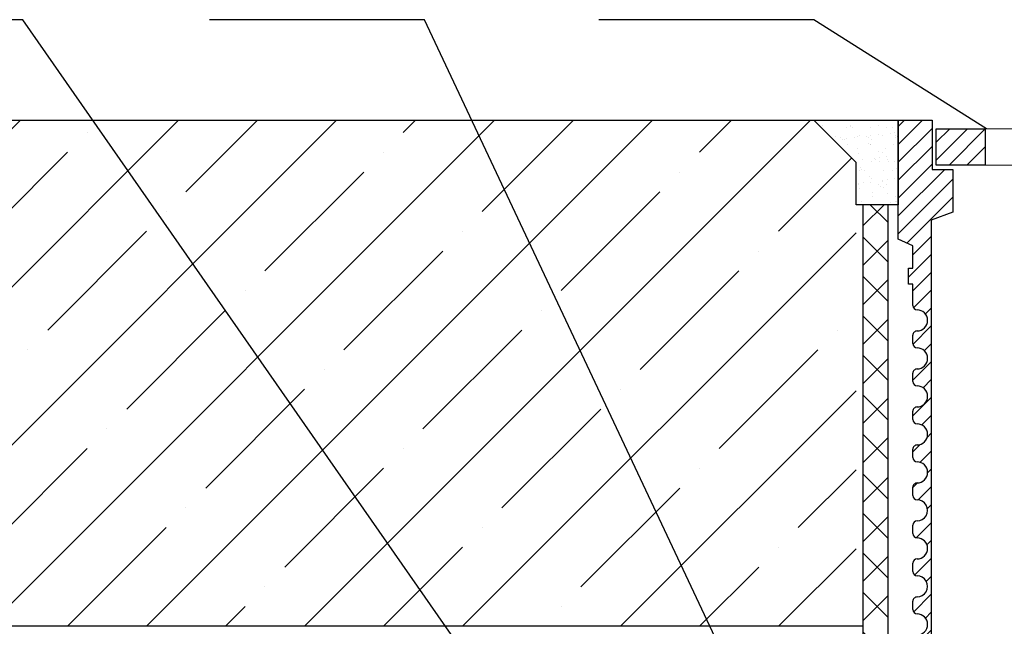
# Model space of a CAD drawing. Units: millimetres. Extents: x 0 to 2113, y 0 to 1485.
# Drawn here: x 439 to 556, y 1086 to 1158 of the extents above; entities that cross this region are included whole.
import ezdxf

# ---------------------------------------------------------------- set-up
doc = ezdxf.new("R2010")
doc.units = ezdxf.units.MM
doc.linetypes.add('ACAD_ISO04W100', pattern=[30, 24, -3, 0, -3])
for name, color, linetype, lineweight in [('вспомогательный', 140, 'Continuous', 20), ('Основной', 7, 'Continuous', 30), ('текст', 1, 'Continuous', 25), ('штриховка', 251, 'Continuous', 0)]:
    doc.layers.add(name, color=color, linetype=linetype, lineweight=lineweight)
pattern_1 = [(45, (0, 661.24333789292), (-1.060660171779821, 1.060660171779821), [])]

# ---------------------------------------------------------------- blocks, each defined once
blk = doc.blocks.new('надстав.элементHL62BH')
at = {"layer": 'штриховка', "linetype": 'ACAD_ISO04W100'}
h = blk.add_hatch(dxfattribs=at)
h.set_pattern_fill('ANSI31', color=256, scale=12)
h.set_pattern_definition(pattern_1)
edge = h.paths.add_edge_path()
edge.add_line((8815.89221359267, 5897.346726339881), (8817.580365608475, 5897.346726339879))
edge.add_line((8817.580365608475, 5897.346726339879), (8817.580365608475, 5980.104942521417))
edge.add_line((8817.580365608475, 5980.104942521417), (8820.126777522724, 5981.057342296705))
edge.add_line((8820.126777522724, 5981.057342296705), (8820.126777522724, 5986.132248072916))
edge.add_line((8820.126777522724, 5986.132248072916), (8817.672677627896, 5986.132248072916))
edge.add_line((8817.672677627896, 5986.132248072916), (8817.672677627896, 5991.953935596646))
edge.add_line((8817.672677627896, 5991.953935596646), (8813.665921223888, 5991.953935596646))
edge.add_line((8813.665921223888, 5991.953935596646), (8813.665921223888, 5977.841196792977))
edge.add_line((8813.665921223888, 5977.841196792977), (8815.397017258627, 5977.068886528819))
edge.add_line((8815.397017258627, 5977.068886528819), (8815.397017258627, 5974.416606357152))
edge.add_line((8815.397017258627, 5974.416606357152), (8814.89052449166, 5974.416606357152))
edge.add_line((8814.89052449166, 5974.416606357152), (8814.89052449166, 5972.533589674973))
edge.add_line((8814.89052449166, 5972.533589674973), (8815.391369042169, 5972.533589674977))
edge.add_line((8815.391369042169, 5972.533589674977), (8815.391369042169, 5969.969186162552))
edge.add_arc((8815.89221359267, 5969.969186162558), 0.5008445505009148, 180.0000000006243, 270)
edge.add_arc((8815.89221359267, 5968.216230235802), 1.252111376255016, -90, 90, ccw=False)
edge.add_arc((8815.89221359267, 5966.463274309046), 0.5008445505008527, 90, 180)
edge.add_line((8815.391369042169, 5966.463274309046), (8815.391369042169, 5965.461585208044))
edge.add_arc((8815.89221359267, 5965.461585208046), 0.5008445505009149, 180.0000000002081, 270)
edge.add_arc((8815.89221359267, 5963.708629281292), 1.252111376253197, -90, 90, ccw=False)
edge.add_arc((8815.89221359267, 5961.955673354538), 0.5008445505008527, 90, 180)
edge.add_line((8815.391369042169, 5961.955673354538), (8815.391369042169, 5960.953984253532))
edge.add_arc((8815.89221359267, 5960.953984253533), 0.5008445505009796, 180.0000000001041, 270)
edge.add_arc((8815.89221359267, 5959.20102832678), 1.252111376252287, -90, 90, ccw=False)
edge.add_arc((8815.89221359267, 5957.448072400026), 0.5008445505014142, 90, 180)
edge.add_line((8815.391369042169, 5957.448072400026), (8815.391369042169, 5956.44638329902))
edge.add_arc((8815.89221359267, 5956.44638329902), 0.5008445505009149, 180, 270)
edge.add_arc((8815.89221359267, 5954.69342737227), 1.252111376250468, -90, 90, ccw=False)
edge.add_arc((8815.89221359267, 5952.940471445518), 0.5008445505014376, 90.00000000000001, 180)
edge.add_line((8815.391369042169, 5952.940471445518), (8815.391369042169, 5951.938782344512))
edge.add_arc((8815.89221359267, 5951.938782344509), 0.5008445505009148, 179.9999999995838, 270)
edge.add_arc((8815.89221359267, 5950.185826417755), 1.252111376252742, -90, 90, ccw=False)
edge.add_arc((8815.89221359267, 5948.432870491002), 0.500844550500851, 90, 180)
edge.add_line((8815.391369042169, 5948.432870491002), (8815.391369042169, 5947.43118139))
edge.add_arc((8815.89221359267, 5947.431181390001), 0.5008445505014086, 180.0000000001041, 270)
edge.add_arc((8815.89221359267, 5945.678225463246), 1.252111376254106, -90, 90, ccw=False)
edge.add_arc((8815.89221359267, 5943.92526953649), 0.5008445505015374, 90.00000000000001, 180)
edge.add_line((8815.391369042169, 5943.92526953649), (8815.391369042169, 5942.923580435488))
edge.add_arc((8815.89221359267, 5942.923580435489), 0.5008445505014987, 180.0000000001041, 270)
edge.add_arc((8815.89221359267, 5941.170624508736), 1.252111376252287, -90, 90, ccw=False)
edge.add_arc((8815.89221359267, 5939.417668581982), 0.500844550501389, 90, 180)
edge.add_line((8815.391369042169, 5939.417668581982), (8815.391369042169, 5938.415979480977))
edge.add_arc((8815.89221359267, 5938.415979480978), 0.5008445505008889, 180.0000000002081, 270)
edge.add_arc((8815.89221359267, 5936.663023554224), 1.252111376253197, -90, 90, ccw=False)
edge.add_arc((8815.89221359267, 5934.91006762747), 0.5008445505009772, 90, 180)
edge.add_line((8815.391369042169, 5934.91006762747), (8815.391369042169, 5933.908378526465))
edge.add_arc((8815.89221359267, 5933.908378526466), 0.5008445505009796, 180.0000000001041, 270)
edge.add_arc((8815.89221359267, 5932.155422599712), 1.252111376252742, -90, 90, ccw=False)
edge.add_arc((8815.89221359267, 5930.402466672958), 0.5008445505008278, 90, 180)
edge.add_line((8815.391369042169, 5930.402466672958), (8815.391369042169, 5929.400777571953))
edge.add_arc((8815.89221359267, 5929.400777571953), 0.5008445505009149, 180, 270)
edge.add_arc((8815.89221359267, 5927.647821645202), 1.252111376250468, -90, 90, ccw=False)
edge.add_arc((8815.89221359267, 5925.89486571845), 0.5008445505014358, 90, 180)
edge.add_line((8815.391369042169, 5925.89486571845), (8815.391369042169, 5924.893176617445))
edge.add_arc((8815.89221359267, 5924.893176617445), 0.5008445505009149, 180, 270)
edge.add_arc((8815.89221359267, 5923.14022069069), 1.252111376254561, -90, 90, ccw=False)
edge.add_arc((8815.89221359267, 5921.387264763935), 0.500844550500851, 90, 180)
edge.add_line((8815.391369042169, 5921.387264763935), (8815.391369042169, 5920.385575662933))
edge.add_arc((8815.89221359267, 5920.385575662934), 0.5008445505014987, 180.0000000001041, 270)
edge.add_arc((8815.89221359267, 5918.63261973618), 1.252111376252287, -90, 90, ccw=False)
edge.add_arc((8815.89221359267, 5916.879663809426), 0.500844550501389, 90, 180)
edge.add_line((8815.391369042169, 5916.879663809426), (8815.391369042169, 5915.877974708425))
edge.add_arc((8815.89221359267, 5915.877974708422), 0.5008445505014085, 179.9999999996878, 270)
edge.add_arc((8815.89221359267, 5914.125018781669), 1.252111376252287, -90, 90, ccw=False)
edge.add_arc((8815.89221359267, 5912.372062854914), 0.5008445505015374, 90.00000000000001, 180)
edge.add_line((8815.391369042169, 5912.372062854914), (8815.391369042169, 5911.370373753913))
edge.add_arc((8815.89221359267, 5911.370373753914), 0.5008445505009149, 180.0000000002081, 270)
edge.add_arc((8815.89221359267, 5909.617417827159), 1.252111376255016, -90, 90, ccw=False)
edge.add_arc((8815.89221359267, 5907.864461900403), 0.5008445505008545, 90, 180)
edge.add_line((8815.391369042169, 5907.864461900403), (8815.391369042169, 5906.862772799401))
edge.add_arc((8815.89221359267, 5906.862772799401), 0.5008445505008936, 180, 270)
edge.add_arc((8815.89221359267, 5905.109816872648), 1.252111376252742, -90, 90, ccw=False)
edge.add_arc((8815.89221359267, 5903.356860945894), 0.50084455050098, 90, 180)
edge.add_line((8815.391369042169, 5903.356860945894), (8815.391369042169, 5902.355171844893))
edge.add_arc((8815.89221359267, 5902.35517184489), 0.5008445505009798, 179.9999999996878, 270)
edge.add_arc((8815.89221359267, 5900.602215918137), 1.252111376252287, -90, 90, ccw=False)
edge.add_arc((8815.89221359267, 5898.849259991382), 0.500844550501416, 90, 180)
edge.add_line((8815.391369042169, 5898.849259991382), (8815.391369042169, 5897.847570890381))
edge.add_arc((8815.89221359267, 5897.847570890381), 0.5008445505008889, 180, 270)
h = blk.add_hatch(dxfattribs=at)
h.set_pattern_fill('ANSI31', color=256, scale=12)
h.set_pattern_definition(pattern_1)
h.paths.add_polyline_path([(8823.988435026753, 5990.952246495644), (8818.63049198722, 5990.952246495644), (8818.17352217839, 5990.495276686814), (8818.17352217839, 5986.63309262342), (8823.988435026753, 5986.63309262342)])
h.paths.add_polyline_path([(8840.832430521681, 5990.952246495644), (8832.410427760537, 5990.952246495644), (8832.410427760537, 5986.63309262342), (8840.547993433665, 5986.63309262342), (8840.832430521681, 5986.917529711433)])
h.paths.add_polyline_path([(8848.755340719035, 5990.952246495644), (8848.755340719035, 5986.63309262342), (8856.927802211969, 5986.63309262342), (8856.927802211969, 5990.952246495644)])
h.paths.add_polyline_path([(8881.279935541555, 5990.952246495644), (8866.535120983463, 5990.952246495644), (8866.535120983463, 5986.63309262342), (8881.279935541555, 5986.63309262342)])
at = {"layer": 'вспомогательный'}
for p, q in [((8823.988435026753, 5990.952246495644), (8888.792551430539, 5990.952246495644)), ((8823.988435026753, 5986.63309262342), (8888.792552942052, 5986.63309262342))]:
    blk.add_line(p, q, dxfattribs=at)
at = {"layer": 'Основной', "ltscale": 0.5}
for p, q in [((8813.665921223888, 5991.953935596646), (8817.672677627896, 5991.953935596646)), ((8813.665921223888, 5977.841196792981), (8813.665921223888, 5991.953935596646)), ((8817.672677627896, 5991.953935596646), (8817.672677627896, 5986.132248072916)), ((8817.672677627896, 5986.132248072916), (8820.126777522724, 5986.132248072916)), ((8820.126777522724, 5986.132248072916), (8820.126777522724, 5981.057342296705)), ((8820.126777522724, 5981.057342296705), (8817.580365608475, 5980.104942521417)), ((8817.580365608475, 5980.104942521417), (8817.580365608475, 5897.346726339879)), ((8815.397017258627, 5977.068886528819), (8813.665921223888, 5977.841196792977)), ((8815.397017258627, 5974.416606357152), (8815.397017258627, 5977.068886528819)), ((8814.89052449166, 5972.533589674973), (8814.89052449166, 5974.416606357152)), ((8814.89052449166, 5974.416606357152), (8815.397017258627, 5974.416606357152)), ((8815.391369042169, 5972.533589674977), (8814.89052449166, 5972.533589674973)), ((8815.391369042169, 5969.969186162552), (8815.391369042169, 5972.533589674977)), ((8815.391369042169, 5965.461585208044), (8815.391369042169, 5966.463274309046)), ((8815.391369042169, 5960.953984253532), (8815.391369042169, 5961.955673354538)), ((8815.391369042169, 5956.44638329902), (8815.391369042169, 5957.448072400022)), ((8815.391369042169, 5951.938782344512), (8815.391369042169, 5952.940471445514)), ((8815.391369042169, 5947.43118139), (8815.391369042169, 5948.432870491002)), ((8815.391369042169, 5942.923580435488), (8815.391369042169, 5943.92526953649)), ((8815.391369042169, 5938.415979480977), (8815.391369042169, 5939.417668581982)), ((8815.391369042169, 5933.908378526465), (8815.391369042169, 5934.91006762747))]:
    blk.add_line(p, q, dxfattribs=at)
at = {"layer": 'Основной'}
blk.add_line((8813.665921223888, 5991.953935596646), (8813.665921223888, 5981.937044586622), dxfattribs=at)
blk.add_lwpolyline([(8818.17352217839, 5990.952246495644), (8823.988435026753, 5990.952246495644), (8823.988435026753, 5986.63309262342), (8818.17352217839, 5986.63309262342)], close=True, dxfattribs=at)
at = {"layer": 'Основной', "ltscale": 0.5}
for centre, radius, start, end in [((8815.89221359267, 5969.969186162552), 0.5008445505007444, 180, 270), ((8815.89221359267, 5968.216230235803), 1.252111376253759, 270, 90), ((8815.89221359267, 5966.463274309046), 0.5008445505009816, 89.99999999990013, 180), ((8815.89221359267, 5965.461585208044), 0.5008445505007444, 180, 270), ((8815.89221359267, 5963.708629281291), 1.252111376253759, 270, 90), ((8815.89221359267, 5961.955673354538), 0.5008445505009816, 89.99999999990013, 180), ((8815.89221359267, 5960.953984253532), 0.5008445505007444, 179.9999999999023, 269.9999999999001), ((8815.89221359267, 5959.201028326779), 1.25211137625281, 270, 90), ((8815.89221359267, 5957.448072400026), 0.5008445505014562, 90, 180.0000000000977), ((8815.89221359267, 5956.44638329902), 0.5008445505007444, 180, 270), ((8815.89221359267, 5954.693427372267), 1.25211137625281, 270, 90), ((8815.89221359267, 5952.940471445518), 0.5008445505014562, 90, 180.0000000000977), ((8815.89221359267, 5951.938782344512), 0.5008445505007444, 180, 270), ((8815.89221359267, 5950.185826417755), 1.25211137625281, 270, 90), ((8815.89221359267, 5948.432870491002), 0.5008445505009816, 89.99999999990013, 180), ((8815.89221359267, 5947.43118139), 0.5008445505016934, 180, 270), ((8815.89221359267, 5945.678225463247), 1.25211137625281, 269.9999999999001, 90), ((8815.89221359267, 5943.92526953649), 0.5008445505014562, 90, 180), ((8815.89221359267, 5942.923580435488), 0.5008445505016934, 180, 269.9999999999001), ((8815.89221359267, 5941.170624508735), 1.25211137625281, 270, 90), ((8815.89221359267, 5939.417668581982), 0.5008445505014562, 90, 180), ((8815.89221359267, 5938.415979480977), 0.5008445505007444, 180, 270), ((8815.89221359267, 5936.663023554223), 1.252111376253759, 269.9999999999001, 90), ((8815.89221359267, 5934.91006762747), 0.5008445505009816, 89.99999999990013, 180), ((8815.89221359267, 5933.908378526465), 0.5008445505007444, 179.9999999999023, 269.9999999999001), ((8815.89221359267, 5932.155422599712), 1.25211137625281, 270, 90)]:
    blk.add_arc(centre, radius, start, end, dxfattribs=at)

msp = doc.modelspace()

# ---------------------------------------------------------------- hatches: boundary and pattern name
at = {"layer": 'штриховка'}
h = msp.add_hatch(dxfattribs=at)
h.set_pattern_fill('ANSI35', color=256, scale=2.086852293755, style=0)
h.set_pattern_definition([(45, (-3542.167054508947, 2374.375350740934), (-9.370234042380268, 9.37023404238027), []), (45, (-3532.796816419192, 2374.375350740934), (-9.370234042380268, 9.37023404238027), [16.56439008168031, -3.312878016336062, 0, -3.312878016336062])])
h.paths.add_polyline_path([(383.1414197035083, 1145.996146011536), (378.1329741984919, 1140.987700506524), (378.1329741984919, 1086.02665146), (538.4032303588865, 1086.02665146), (538.4032303588865, 1140.987700506524), (533.3947848538701, 1145.996146011536)])
h.paths.add_polyline_path([(273.1059160856494, 1145.996146011536), (273.1059160856494, 1086.02665146), (374.1262177944918, 1086.02665146), (374.1262177944918, 1140.987700506524), (369.1177722894754, 1145.996146011536)])
h = msp.add_hatch(dxfattribs=at)
h.set_pattern_fill('AR-SAND', color=256, scale=0.0417370458751, style=0)
h.set_pattern_definition([(37.49999999999999, (-3542.167054508947, 2374.375350740934), (-0.06678057960208181, 2.042666273829596), [0, -1.611383867145861, 0, -1.802205640886818, 0, -1.722696568494752]), (7.499999999999999, (-3542.167054508947, 2374.375350740934), (1.876177389025638, 2.991816210684457), [0, -0.8692991914865829, 0, -1.45236572236173, 0, -0.5565635067444585]), (327.5, (-3543.471003296178, 2374.375350740934), (3.301368484362181, 0.005998384285945234), [0, -0.5300604826137699, 0, -1.908217737409572, 0, -2.491284268284719]), (317.5, (-3543.471003296178, 2374.375350740934), (3.186859068506488, 0.9304411391691431), [0, -0.265030241306885, 0, -1.250942738968497, 0, -1.431163303057179])])
h.paths.add_polyline_path([(538.4032303588865, 1140.987700506524), (538.4032303588865, 1135.979255001511), (543.4119995570763, 1135.979255001511), (543.4119995570763, 1145.996146011536), (533.3947848538701, 1145.996146011536)])
h = msp.add_hatch(dxfattribs=at)
h.set_pattern_fill('ANSI37', color=256, scale=1.0434261468775, style=0)
h.set_pattern_definition([(45, (-3542.167054508947, 2374.375350740934), (-2.342558510595067, 2.342558510595067), []), (135, (-3542.167054508947, 2374.375350740934), (-2.342558510595067, -2.342558510595067), [])])
h.paths.add_polyline_path([(457.918710966278, 1044.864980221358), (457.9187109662635, 1041.94338701009), (466.806760374453, 1041.943365682359), (524.8324686866508, 1038.479774088525), (542.1766075754967, 1051.138795956172), (542.1766075754967, 1135.979255001511), (539.2550143642402, 1135.979255001511), (539.2550143642402, 1052.623419429651), (523.9582864724835, 1041.458747944583), (466.8938822280797, 1044.86495868457)])

# ---------------------------------------------------------------- linework, layer by layer
at = {"layer": 'Основной', "ltscale": 4}
for p, q in [((383.1414197035083, 1145.996146011536), (533.3947848538701, 1145.996146011536)), ((273.1059160856494, 1086.02665146), (539.2550143642402, 1086.02665146))]:
    msp.add_line(p, q, dxfattribs=at)
at = {"layer": 'Основной'}
for p, q in [((533.3947848538701, 1145.996146011536), (543.4119995570763, 1145.996146011536)), ((538.4032303588865, 1140.987700506524), (533.3947848538701, 1145.996146011536)), ((543.4119995570763, 1145.996146011536), (543.4119995570763, 1135.979255001515)), ((538.4032303588865, 1135.979255001511), (538.4032303588865, 1140.987700506524)), ((543.4119995570763, 1135.979255001515), (538.4032303588865, 1135.979255001511)), ((539.2550143642402, 1052.623419429651), (539.2550143642256, 1135.979255001511)), ((542.1766075754967, 1135.979255001511), (542.1766075754967, 1051.138795956172))]:
    msp.add_line(p, q, dxfattribs=at)
at = {"layer": 'текст', "ltscale": 0.5}
for p, q in [((439.5825381542568, 1157.924815479682), (414.0822528239664, 1157.924815479682)), ((531.4320665660157, 1026.164608278678), (439.5825381542568, 1157.924815479682)), ((487.2259818273419, 1157.924815479682), (461.7256964970515, 1157.924815479682)), ((540.0041471241957, 1045.791508416266), (487.2259818273419, 1157.924815479682)), ((533.4034776689264, 1157.924815479682), (507.903192338636, 1157.924815479682)), ((553.8613109155478, 1144.994456910536), (533.4034776689264, 1157.924815479682))]:
    msp.add_line(p, q, dxfattribs=at)

# ---------------------------------------------------------------- block references
at = {"layer": 'Основной'}
msp.add_blockref('надстав.элементHL62BH', (-8270.253921666812, -4845.957789585108), dxfattribs=at)

doc.saveas('drawing.dxf')
